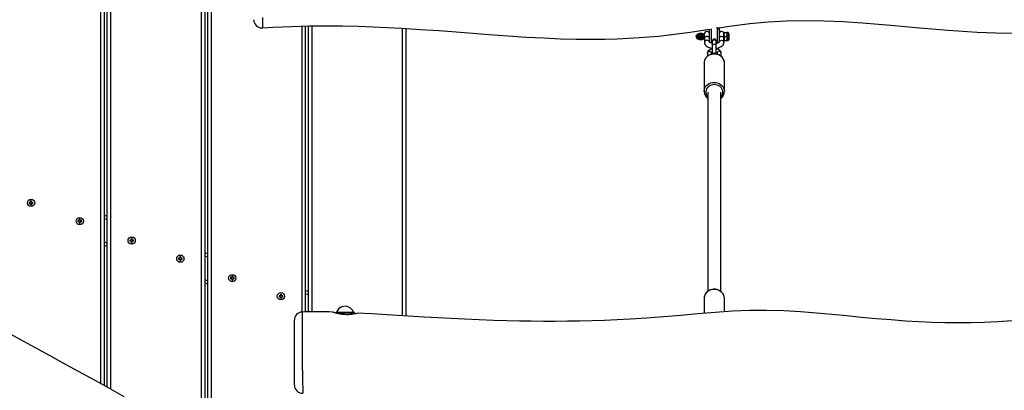
# Model space of a CAD drawing. Units: millimetres. Extents: x 190 to 481, y 85 to 289.
# Drawn here: x 348 to 373, y 170 to 179 of the extents above; entities that cross this region are included whole.
import ezdxf

# ---------------------------------------------------------------- set-up
doc = ezdxf.new("R2010")
doc.units = ezdxf.units.MM
doc.header["$MEASUREMENT"] = 0
doc.layers.get('0').update_dxf_attribs({"lineweight": 0})

msp = doc.modelspace()

# ---------------------------------------------------------------- linework, layer by layer
at = {"color": 18, "lineweight": 25, "true_color": 0x000000}
for p, q in [((352.96, 168.264), (352.96, 191.731)), ((352.88, 191.682), (352.88, 168.311)), ((350.4, 190.163), (350.4, 169.729)), ((350.48, 169.684), (350.48, 190.211)), ((355.36, 178.586), (355.36, 171.541)), ((355.44, 171.543), (355.44, 178.588)), ((357.84, 178.527), (357.84, 171.44)), ((365.2, 178.295), (365.2, 178.407)), ((365.32, 178.49), (365.32, 178.508)), ((365.32, 178.241), (365.32, 178.49)), ((365.56, 178.52), (365.56, 178.49)), ((365.56, 178.49), (365.56, 178.241)), ((365.68, 178.23), (365.68, 178.425)), ((365.69, 178.428), (365.75, 178.428)), ((365.78, 178.425), (365.76, 178.425)), ((365.76, 178.425), (365.76, 178.229)), ((365.8, 178.405), (365.8, 178.249)), ((364.993, 178.34), (364.993, 178.314)), ((365.028, 178.383), (365.011, 178.37)), ((365.011, 178.284), (365.028, 178.272)), ((365.063, 178.34), (365.064, 178.335)), ((365.191, 178.38), (365.187, 178.383)), ((365.187, 178.272), (365.2, 178.281)), ((365.188, 178.337), (365.188, 178.378)), ((365.193, 178.337), (365.188, 178.337)), ((365.193, 178.337), (365.2, 178.327)), ((365.2, 178.289), (365.2, 178.295)), ((365.2, 178.289), (365.2, 178.183)), ((365.201, 178.293), (365.201, 178.295)), ((365.32, 178.295), (365.32, 178.294)), ((365.32, 178.19), (365.32, 178.241)), ((365.39, 178.212), (365.39, 178.198)), ((365.39, 178.198), (365.39, 178.092)), ((365.49, 178.198), (365.49, 178.212)), ((365.49, 178.092), (365.49, 178.198)), ((365.56, 178.241), (365.56, 178.19)), ((365.561, 178.293), (365.561, 178.295)), ((365.68, 178.295), (365.68, 178.294)), ((365.68, 178.183), (365.68, 178.28)), ((365.69, 178.33), (365.75, 178.33)), ((365.69, 178.229), (365.75, 178.229)), ((365.69, 178.226), (365.75, 178.226)), ((365.76, 178.229), (365.78, 178.229)), ((365.808, 178.382), (365.8, 178.382)), ((365.8, 178.272), (365.808, 178.272)), ((365.808, 178.375), (365.808, 178.382)), ((365.808, 178.272), (365.808, 178.375)), ((365.27, 177.92), (365.27, 177.84)), ((365.37, 177.891), (365.37, 177.92)), ((365.39, 178.092), (365.39, 177.894)), ((365.49, 177.894), (365.49, 178.092)), ((365.51, 177.92), (365.51, 177.891)), ((365.61, 177.839), (365.61, 177.92)), ((365.19, 177.676), (365.19, 176.977)), ((365.69, 177.676), (365.69, 177.688)), ((365.69, 176.977), (365.69, 177.676)), ((365.28, 176.958), (365.28, 172.049)), ((365.6, 172.049), (365.6, 176.958)), ((348.611, 174.275), (348.589, 174.275)), ((348.589, 174.275), (348.589, 174.248)), ((348.59, 174.274), (348.589, 174.275)), ((348.611, 174.248), (348.611, 174.275)), ((348.611, 174.274), (348.611, 174.275)), ((348.579, 174.238), (348.552, 174.238)), ((348.552, 174.238), (348.552, 174.216)), ((348.554, 174.238), (348.552, 174.238)), ((348.554, 174.217), (348.552, 174.216)), ((348.552, 174.216), (348.579, 174.216)), ((348.589, 174.206), (348.589, 174.179)), ((348.59, 174.181), (348.589, 174.179)), ((348.589, 174.179), (348.611, 174.179)), ((348.611, 174.179), (348.611, 174.206)), ((348.611, 174.181), (348.611, 174.179)), ((348.648, 174.238), (348.621, 174.238)), ((348.621, 174.216), (348.621, 174.217)), ((348.621, 174.216), (348.648, 174.216)), ((348.647, 174.238), (348.648, 174.238)), ((348.647, 174.217), (348.648, 174.216)), ((348.648, 174.216), (348.648, 174.238)), ((349.779, 173.79), (349.752, 173.79)), ((349.752, 173.79), (349.752, 173.768)), ((349.754, 173.79), (349.752, 173.79)), ((349.811, 173.827), (349.789, 173.827)), ((349.789, 173.827), (349.789, 173.8)), ((349.79, 173.825), (349.789, 173.827)), ((349.811, 173.8), (349.811, 173.827)), ((349.811, 173.825), (349.811, 173.827)), ((349.848, 173.79), (349.821, 173.79)), ((349.847, 173.79), (349.848, 173.79)), ((349.848, 173.768), (349.848, 173.79)), ((350.4, 173.928), (350.48, 173.899)), ((349.752, 173.768), (349.779, 173.768)), ((349.754, 173.768), (349.752, 173.768)), ((349.789, 173.758), (349.789, 173.731)), ((349.79, 173.732), (349.789, 173.731)), ((349.789, 173.731), (349.811, 173.731)), ((349.811, 173.731), (349.811, 173.758)), ((349.811, 173.732), (349.811, 173.731)), ((349.821, 173.768), (349.848, 173.768)), ((349.821, 173.768), (349.821, 173.768)), ((349.847, 173.768), (349.848, 173.768)), ((351.059, 173.312), (351.032, 173.312)), ((351.032, 173.312), (351.032, 173.29)), ((351.034, 173.312), (351.032, 173.312)), ((351.032, 173.29), (351.059, 173.29)), ((351.034, 173.29), (351.032, 173.29)), ((351.091, 173.349), (351.069, 173.349)), ((351.069, 173.349), (351.069, 173.322)), ((351.07, 173.347), (351.069, 173.349)), ((351.091, 173.322), (351.091, 173.349)), ((351.091, 173.347), (351.091, 173.349)), ((351.128, 173.312), (351.101, 173.312)), ((351.101, 173.29), (351.128, 173.29)), ((351.101, 173.29), (351.101, 173.29)), ((351.127, 173.312), (351.128, 173.312)), ((351.127, 173.29), (351.128, 173.29)), ((351.128, 173.29), (351.128, 173.312)), ((350.48, 173.151), (350.4, 173.181)), ((351.069, 173.28), (351.069, 173.253)), ((351.07, 173.254), (351.069, 173.253)), ((351.069, 173.253), (351.091, 173.253)), ((351.091, 173.253), (351.091, 173.28)), ((351.091, 173.254), (351.091, 173.253)), ((352.259, 172.864), (352.232, 172.864)), ((352.232, 172.864), (352.232, 172.842)), ((352.234, 172.863), (352.232, 172.864)), ((352.232, 172.842), (352.259, 172.842)), ((352.234, 172.842), (352.232, 172.842)), ((352.291, 172.901), (352.269, 172.901)), ((352.269, 172.901), (352.269, 172.874)), ((352.27, 172.899), (352.269, 172.901)), ((352.269, 172.832), (352.269, 172.805)), ((352.27, 172.806), (352.269, 172.805)), ((352.269, 172.805), (352.291, 172.805)), ((352.291, 172.874), (352.291, 172.901)), ((352.291, 172.899), (352.291, 172.901)), ((352.291, 172.805), (352.291, 172.832)), ((352.291, 172.806), (352.291, 172.805)), ((352.328, 172.864), (352.301, 172.864)), ((352.301, 172.842), (352.328, 172.842)), ((352.301, 172.842), (352.301, 172.842)), ((352.327, 172.863), (352.328, 172.864)), ((352.327, 172.842), (352.328, 172.842)), ((352.328, 172.842), (352.328, 172.864)), ((352.88, 173.002), (352.96, 172.972)), ((353.539, 172.386), (353.512, 172.386)), ((353.512, 172.386), (353.512, 172.364)), ((353.514, 172.385), (353.512, 172.386)), ((353.512, 172.364), (353.539, 172.364)), ((353.514, 172.364), (353.512, 172.364)), ((353.571, 172.423), (353.549, 172.423)), ((353.549, 172.423), (353.549, 172.396)), ((353.55, 172.421), (353.549, 172.423)), ((353.549, 172.354), (353.549, 172.327)), ((353.55, 172.328), (353.549, 172.327)), ((353.549, 172.327), (353.571, 172.327)), ((353.571, 172.396), (353.571, 172.423)), ((353.571, 172.421), (353.571, 172.423)), ((353.571, 172.327), (353.571, 172.354)), ((353.571, 172.328), (353.571, 172.327)), ((353.608, 172.386), (353.581, 172.386)), ((353.581, 172.364), (353.608, 172.364)), ((353.581, 172.364), (353.581, 172.364)), ((353.607, 172.385), (353.608, 172.386)), ((353.607, 172.364), (353.608, 172.364)), ((353.608, 172.364), (353.608, 172.386)), ((352.96, 172.225), (352.88, 172.255)), ((355.36, 172.076), (355.44, 172.046)), ((354.739, 171.937), (354.712, 171.937)), ((354.712, 171.937), (354.712, 171.915)), ((354.714, 171.937), (354.712, 171.937)), ((354.714, 171.916), (354.712, 171.915)), ((354.712, 171.915), (354.739, 171.915)), ((354.771, 171.974), (354.749, 171.974)), ((354.749, 171.974), (354.749, 171.947)), ((354.75, 171.973), (354.749, 171.974)), ((354.749, 171.905), (354.749, 171.878)), ((354.75, 171.88), (354.749, 171.878)), ((354.749, 171.878), (354.771, 171.878)), ((354.771, 171.947), (354.771, 171.974)), ((354.771, 171.973), (354.771, 171.974)), ((354.771, 171.878), (354.771, 171.905)), ((354.771, 171.88), (354.771, 171.878)), ((354.808, 171.937), (354.781, 171.937)), ((354.781, 171.915), (354.781, 171.916)), ((354.781, 171.915), (354.808, 171.915)), ((354.807, 171.937), (354.808, 171.937)), ((354.807, 171.916), (354.808, 171.915)), ((354.808, 171.915), (354.808, 171.937)), ((365.19, 171.877), (365.19, 171.505)), ((365.69, 171.545), (365.69, 171.877)), ((356.13, 171.537), (356.11, 171.517)), ((356.11, 171.517), (356.34, 171.517)), ((356.13, 171.537), (356.34, 171.537)), ((356.34, 171.537), (356.55, 171.537)), ((356.34, 171.517), (356.57, 171.517)), ((356.57, 171.517), (356.55, 171.537)), ((356.57, 171.496), (356.57, 171.517)), ((355.09, 169.74), (355.09, 171.338))]:
    msp.add_line(p, q, dxfattribs=at)
at = {"color": 8, "lineweight": 25, "true_color": 0x808080}
for p, q in [((353.04, 191.781), (353.04, 168.217)), ((352.8, 168.357), (352.8, 191.633)), ((350.32, 169.773), (350.32, 190.115)), ((350.56, 190.259), (350.56, 169.639)), ((355.28, 171.538), (355.28, 178.584)), ((355.52, 178.589), (355.52, 171.544)), ((357.76, 171.445), (357.76, 178.532)), ((365.361, 178.52), (365.361, 178.166)), ((365.519, 178.541), (365.499, 178.541)), ((365.519, 178.541), (365.523, 178.544)), ((365.519, 178.167), (365.519, 178.541)), ((365.78, 178.425), (365.78, 178.229)), ((350.48, 173.813), (350.4, 173.843)), ((350.4, 173.267), (350.48, 173.237)), ((352.96, 172.887), (352.88, 172.917)), ((352.88, 172.34), (352.96, 172.31)), ((355.44, 171.961), (355.36, 171.99))]:
    msp.add_line(p, q, dxfattribs=at)
for points in [[(354.306, 178.798), (354.306, 178.733), (354.306, 178.675), (354.306, 178.627), (354.305, 178.591), (354.305, 178.564), (354.304, 178.548), (354.303, 178.542)], [(365.32, 178.183), (365.32, 178.193), (365.312, 178.21), (365.299, 178.224), (365.281, 178.233), (365.26, 178.236), (365.24, 178.233), (365.222, 178.224), (365.208, 178.21), (365.201, 178.193), (365.2, 178.183)], [(365.56, 178.183), (365.561, 178.193), (365.568, 178.21), (365.582, 178.224), (365.6, 178.233), (365.62, 178.236), (365.641, 178.233), (365.659, 178.224), (365.672, 178.21), (365.68, 178.193), (365.68, 178.183)], [(365.32, 177.964), (365.301, 177.961), (365.285, 177.951), (365.274, 177.937), (365.27, 177.92), (365.274, 177.937), (365.285, 177.951), (365.301, 177.961), (365.32, 177.964), (365.34, 177.961), (365.356, 177.951), (365.367, 177.937), (365.37, 177.92)], [(365.49, 178.092), (365.487, 178.109), (365.476, 178.123), (365.46, 178.133), (365.44, 178.136), (365.421, 178.133), (365.405, 178.123), (365.394, 178.109), (365.39, 178.092), (365.39, 178.092)], [(365.69, 177.688), (365.688, 177.704), (365.679, 177.74), (365.664, 177.775), (365.641, 177.806), (365.613, 177.834), (365.58, 177.858), (365.543, 177.876), (365.503, 177.888), (365.462, 177.895), (365.419, 177.895), (365.377, 177.888), (365.337, 177.876), (365.3, 177.858), (365.267, 177.834), (365.239, 177.806), (365.217, 177.775), (365.201, 177.74), (365.192, 177.704), (365.19, 177.676)], [(365.19, 176.976), (365.191, 176.986), (365.196, 177.023), (365.208, 177.059), (365.228, 177.092), (365.253, 177.122), (365.283, 177.147), (365.318, 177.168), (365.357, 177.184), (365.398, 177.193), (365.44, 177.196)], [(365.44, 177.196), (365.483, 177.193), (365.524, 177.184), (365.562, 177.168), (365.597, 177.147), (365.628, 177.122), (365.653, 177.092), (365.672, 177.059), (365.685, 177.023), (365.69, 176.989)], [(365.44, 177.142), (365.402, 177.139), (365.365, 177.129), (365.33, 177.114), (365.299, 177.094), (365.273, 177.069), (365.252, 177.04), (365.238, 177.008), (365.231, 176.975), (365.231, 176.941), (365.238, 176.907), (365.252, 176.875), (365.273, 176.846), (365.28, 176.838)], [(365.6, 176.838), (365.608, 176.846), (365.628, 176.875), (365.642, 176.907), (365.65, 176.941), (365.65, 176.975), (365.642, 177.008), (365.628, 177.04), (365.608, 177.069), (365.582, 177.094), (365.551, 177.114), (365.516, 177.129), (365.479, 177.139), (365.44, 177.142)], [(365.44, 172.097), (365.398, 172.094), (365.357, 172.084), (365.318, 172.069), (365.283, 172.048), (365.253, 172.022), (365.228, 171.993), (365.208, 171.959), (365.196, 171.924), (365.191, 171.887), (365.19, 171.877)], [(365.69, 171.877), (365.69, 171.887), (365.685, 171.924), (365.672, 171.959), (365.653, 171.993), (365.628, 172.022), (365.597, 172.048), (365.562, 172.069), (365.524, 172.084), (365.483, 172.094), (365.44, 172.097)]]:
    msp.add_lwpolyline(points, dxfattribs=at)
at = {"color": 18, "lineweight": 25, "true_color": 0x000000}
for points in [[(365.557, 178.545), (365.816, 178.584), (366.316, 178.65), (366.768, 178.691), (367.224, 178.715), (367.684, 178.722), (368.149, 178.714), (368.617, 178.695), (369.085, 178.665), (369.789, 178.609), (370.497, 178.545), (371.208, 178.485), (371.924, 178.437), (372.378, 178.419), (372.834, 178.413), (373.293, 178.422), (373.756, 178.448), (374.222, 178.492), (374.42, 178.514)], [(354.304, 178.541), (354.565, 178.557), (355.021, 178.578), (355.458, 178.589), (355.878, 178.592), (356.281, 178.589), (356.663, 178.581), (357.031, 178.568), (357.386, 178.552), (357.729, 178.534), (358.199, 178.504), (358.648, 178.472), (359.077, 178.44), (359.488, 178.408), (359.881, 178.378), (360.359, 178.343), (360.813, 178.314), (361.242, 178.291), (361.65, 178.274), (362.035, 178.265), (362.399, 178.262), (362.742, 178.265), (363.045, 178.273), (363.328, 178.285), (363.593, 178.301), (363.839, 178.319), (364.064, 178.339), (364.267, 178.36), (364.458, 178.383), (364.651, 178.408), (364.847, 178.435), (365.32, 178.508)], [(365.191, 178.38), (365.178, 178.389), (365.157, 178.397), (365.132, 178.402), (365.106, 178.403), (365.079, 178.401), (365.055, 178.396), (365.035, 178.387), (365.021, 178.376), (365.014, 178.364), (365.014, 178.351), (365.021, 178.339), (365.035, 178.328), (365.055, 178.32), (365.079, 178.314), (365.106, 178.312), (365.132, 178.314), (365.157, 178.319), (365.178, 178.327), (365.193, 178.337), (365.193, 178.337)], [(365.043, 178.358), (365.046, 178.368), (365.056, 178.377), (365.072, 178.384), (365.092, 178.388), (365.113, 178.389), (365.134, 178.386), (365.152, 178.381), (365.165, 178.373), (365.172, 178.363), (365.172, 178.353), (365.165, 178.343), (365.152, 178.335), (365.134, 178.329), (365.113, 178.327), (365.092, 178.328), (365.072, 178.332), (365.056, 178.339), (365.046, 178.348), (365.043, 178.358)], [(365.69, 178.33), (365.682, 178.383), (365.69, 178.428)], [(365.69, 178.428), (365.682, 178.427), (365.69, 178.426)], [(365.69, 178.426), (365.682, 178.389), (365.683, 178.382)], [(365.75, 178.33), (365.759, 178.383), (365.75, 178.428)], [(365.75, 178.428), (365.759, 178.427), (365.75, 178.426)], [(365.75, 178.426), (365.759, 178.389), (365.758, 178.382)], [(364.993, 178.314), (364.994, 178.307), (365.001, 178.293), (365.015, 178.281), (365.035, 178.271), (365.06, 178.264), (365.088, 178.26), (365.117, 178.259), (365.145, 178.262), (365.171, 178.268), (365.193, 178.277), (365.2, 178.281)], [(365.2, 178.308), (365.193, 178.303), (365.171, 178.294), (365.145, 178.288), (365.117, 178.285), (365.088, 178.286), (365.06, 178.29), (365.035, 178.298), (365.015, 178.308), (365.001, 178.32), (364.994, 178.333), (364.994, 178.347), (365.001, 178.361), (365.011, 178.37)], [(365.151, 178.335), (365.153, 178.34), (365.149, 178.348), (365.139, 178.355), (365.125, 178.36), (365.108, 178.362), (365.09, 178.36), (365.076, 178.355), (365.066, 178.348), (365.063, 178.34), (365.063, 178.34)], [(365.118, 178.327), (365.102, 178.327), (365.097, 178.327)], [(365.2, 178.295), (365.201, 178.299), (365.208, 178.313), (365.22, 178.322), (365.234, 178.329), (365.251, 178.332), (365.27, 178.332), (365.289, 178.328), (365.304, 178.32), (365.316, 178.308), (365.32, 178.295)], [(365.201, 178.293), (365.2, 178.289), (365.2, 178.289)], [(365.2, 178.183), (365.203, 178.163), (365.21, 178.139), (365.223, 178.118), (365.24, 178.099), (365.263, 178.082), (365.291, 178.066), (365.324, 178.054), (365.36, 178.045), (365.39, 178.04)], [(365.32, 178.293), (365.316, 178.303), (365.304, 178.314), (365.289, 178.32), (365.27, 178.324), (365.251, 178.324), (365.234, 178.321), (365.22, 178.315), (365.209, 178.307), (365.201, 178.296), (365.201, 178.293)], [(365.39, 178.162), (365.371, 178.165), (365.349, 178.172), (365.333, 178.18), (365.323, 178.186), (365.319, 178.19), (365.319, 178.19)], [(365.49, 178.041), (365.512, 178.043), (365.548, 178.051), (365.581, 178.063), (365.613, 178.079), (365.637, 178.096), (365.656, 178.116), (365.67, 178.138), (365.678, 178.161), (365.68, 178.183)], [(365.56, 178.295), (365.561, 178.299), (365.568, 178.313), (365.58, 178.322), (365.594, 178.329), (365.611, 178.332), (365.63, 178.332), (365.649, 178.328), (365.664, 178.32), (365.676, 178.308), (365.68, 178.295)], [(365.561, 178.293), (365.56, 178.289), (365.56, 178.289)], [(365.68, 178.293), (365.676, 178.303), (365.664, 178.314), (365.649, 178.32), (365.63, 178.324), (365.611, 178.324), (365.594, 178.321), (365.58, 178.315), (365.569, 178.307), (365.561, 178.296), (365.561, 178.293)], [(365.682, 178.275), (365.682, 178.271), (365.69, 178.226)], [(365.69, 178.226), (365.682, 178.227), (365.69, 178.229)], [(365.759, 178.272), (365.759, 178.271), (365.75, 178.226)], [(365.75, 178.226), (365.759, 178.227), (365.75, 178.229)], [(365.689, 177.688), (365.689, 177.703), (365.681, 177.738), (365.667, 177.772), (365.647, 177.802), (365.622, 177.83), (365.593, 177.854), (365.559, 177.873), (365.523, 177.888), (365.484, 177.897), (365.445, 177.9), (365.405, 177.898), (365.366, 177.89), (365.329, 177.877), (365.294, 177.858), (365.264, 177.835), (365.238, 177.807), (365.217, 177.776), (365.202, 177.743), (365.193, 177.708), (365.191, 177.678)], [(365.39, 178.023), (365.365, 178.018), (365.337, 178.007), (365.311, 177.992), (365.293, 177.976), (365.28, 177.958), (365.273, 177.938), (365.27, 177.92)], [(365.39, 178.023), (365.365, 178.018), (365.337, 178.007), (365.311, 177.992), (365.293, 177.976), (365.28, 177.958), (365.273, 177.938), (365.27, 177.92)], [(365.61, 177.92), (365.608, 177.939), (365.6, 177.959), (365.588, 177.976), (365.571, 177.991), (365.549, 178.005), (365.522, 178.015), (365.492, 178.023), (365.49, 178.023)], [(365.61, 177.92), (365.608, 177.939), (365.6, 177.959), (365.588, 177.976), (365.571, 177.991), (365.549, 178.005), (365.522, 178.015), (365.492, 178.023), (365.49, 178.023)], [(365.49, 177.92), (365.499, 177.917), (365.509, 177.913)], [(365.49, 177.92), (365.499, 177.917), (365.509, 177.913), (365.513, 177.91), (365.513, 177.91)], [(365.69, 176.989), (365.69, 176.986), (365.69, 176.977)], [(365.44, 172.102), (365.418, 172.101), (365.379, 172.095), (365.341, 172.083), (365.305, 172.066), (365.273, 172.045), (365.246, 172.018), (365.223, 171.988), (365.206, 171.956), (365.195, 171.921), (365.191, 171.886), (365.192, 171.865)], [(365.69, 171.875), (365.69, 171.881), (365.687, 171.917), (365.677, 171.951), (365.661, 171.984), (365.639, 172.014), (365.613, 172.04), (365.582, 172.062), (365.548, 172.08), (365.51, 172.093), (365.471, 172.1), (365.44, 172.102)], [(356.042, 171.538), (356.046, 171.537), (356.058, 171.534), (356.078, 171.528), (356.105, 171.521), (356.138, 171.512), (356.178, 171.503), (356.223, 171.495), (356.271, 171.487), (356.323, 171.482), (356.372, 171.48), (356.422, 171.48), (356.467, 171.482), (356.509, 171.486), (356.547, 171.492), (356.58, 171.498), (356.607, 171.503), (356.627, 171.508), (356.637, 171.511), (356.64, 171.512)], [(356.049, 171.538), (356.072, 171.533), (356.091, 171.523)], [(372.785, 171.323), (372.431, 171.3), (372.093, 171.284), (371.771, 171.275), (371.463, 171.272), (371.127, 171.275), (370.807, 171.284), (370.487, 171.298), (370.152, 171.317), (369.803, 171.342), (369.44, 171.373), (369.064, 171.407), (368.708, 171.442), (368.34, 171.477), (367.959, 171.511), (367.564, 171.541), (367.154, 171.565), (366.726, 171.578), (366.31, 171.576), (365.889, 171.559), (365.464, 171.529), (365.038, 171.492), (364.613, 171.452), (364.192, 171.416), (363.777, 171.385), (363.368, 171.36), (363.05, 171.344), (362.737, 171.331), (362.427, 171.321), (362.122, 171.314), (361.82, 171.31), (361.523, 171.308), (361.231, 171.308), (360.93, 171.31), (360.638, 171.315), (360.326, 171.322), (359.995, 171.332), (359.648, 171.344), (359.286, 171.36), (358.794, 171.385), (358.286, 171.413), (357.768, 171.445), (357.378, 171.469), (356.989, 171.493), (356.64, 171.512)], [(350.895, 169.452), (350.377, 169.742), (349.875, 170.019), (349.469, 170.241), (349.074, 170.455), (348.694, 170.661), (348.331, 170.859), (347.987, 171.047)]]:
    msp.add_lwpolyline(points, dxfattribs=at)
for centre in [(348.6, 174.227), (349.8, 173.779), (351.08, 173.301), (352.28, 172.853), (353.56, 172.375), (354.76, 171.926)]:
    msp.add_circle(centre, 0.09, dxfattribs=at)
for points in [[(354.09, 178.741), (354.09, 178.631), (354.18, 178.541), (354.29, 178.541), (354.295, 178.541), (354.299, 178.542), (354.303, 178.542)], [(365.32, 178.407), (365.311, 178.44), (365.276, 178.459), (365.243, 178.45), (365.222, 178.444), (365.206, 178.428), (365.2, 178.407)], [(365.68, 178.407), (365.671, 178.44), (365.636, 178.459), (365.603, 178.45), (365.582, 178.444), (365.566, 178.428), (365.56, 178.407)], [(365.49, 178.212), (365.49, 178.24), (365.468, 178.262), (365.44, 178.262), (365.413, 178.262), (365.39, 178.24), (365.39, 178.212)], [(365.48, 177.898), (365.464, 177.92), (365.433, 177.924), (365.41, 177.908), (365.407, 177.905), (365.403, 177.901), (365.4, 177.898)], [(356.55, 171.537), (356.506, 171.653), (356.375, 171.711), (356.259, 171.666), (356.2, 171.643), (356.153, 171.596), (356.13, 171.537)], [(355.09, 169.739), (355.09, 169.629), (355.18, 169.539), (355.29, 169.539), (355.293, 169.539), (355.296, 169.539), (355.299, 169.539)]]:
    msp.add_open_spline(points, degree=3, knots=[0, 0, 0, 0, 1, 1, 1, 2, 2, 2, 2], dxfattribs=at)
at = {"color": 8, "lineweight": 25, "true_color": 0x808080}
for points in [[(365.325, 178.511), (365.322, 178.504), (365.32, 178.497), (365.32, 178.49)], [(365.56, 178.52), (365.56, 178.529), (365.558, 178.538), (365.553, 178.546)], [(365.37, 177.92), (365.369, 177.946), (365.346, 177.966), (365.32, 177.964)], [(365.56, 177.964), (365.535, 177.966), (365.512, 177.946), (365.51, 177.92)], [(365.61, 177.92), (365.609, 177.946), (365.586, 177.966), (365.56, 177.964)], [(355.282, 171.538), (355.275, 170.872), (355.28, 170.206), (355.299, 169.54)]]:
    msp.add_open_spline(points, degree=3, dxfattribs=at)
at = {"color": 18, "lineweight": 25, "true_color": 0x000000}
for points in [[(365.56, 178.49), (365.56, 178.514), (365.543, 178.535), (365.519, 178.541)], [(365.56, 178.525), (365.56, 178.532), (365.559, 178.538), (365.557, 178.545)], [(365.8, 178.405), (365.8, 178.416), (365.791, 178.425), (365.78, 178.425)], [(365.028, 178.272), (365.077, 178.243), (365.138, 178.243), (365.187, 178.272)], [(365.137, 178.33), (365.118, 178.337), (365.097, 178.337), (365.078, 178.33)], [(365.201, 178.382), (365.198, 178.382), (365.193, 178.381), (365.188, 178.378)], [(365.188, 178.337), (365.193, 178.344), (365.197, 178.35), (365.2, 178.356)], [(365.191, 178.274), (365.195, 178.273), (365.198, 178.272), (365.201, 178.272)], [(365.49, 178.162), (365.517, 178.163), (365.542, 178.173), (365.562, 178.19)], [(365.69, 178.33), (365.679, 178.297), (365.679, 178.261), (365.69, 178.229)], [(365.75, 178.229), (365.762, 178.261), (365.762, 178.297), (365.75, 178.33)], [(365.78, 178.229), (365.791, 178.229), (365.8, 178.238), (365.8, 178.249)], [(365.39, 177.92), (365.382, 177.918), (365.375, 177.915), (365.368, 177.91)], [(365.191, 176.976), (365.191, 176.907), (365.224, 176.844), (365.28, 176.805)], [(365.6, 176.805), (365.661, 176.846), (365.695, 176.916), (365.689, 176.989)], [(348.579, 174.238), (348.585, 174.238), (348.589, 174.243), (348.589, 174.248)], [(348.589, 174.206), (348.589, 174.212), (348.585, 174.216), (348.579, 174.216)], [(348.611, 174.248), (348.611, 174.243), (348.616, 174.238), (348.621, 174.238)], [(348.621, 174.216), (348.616, 174.216), (348.611, 174.212), (348.611, 174.206)], [(349.779, 173.79), (349.785, 173.79), (349.789, 173.794), (349.789, 173.8)], [(349.811, 173.8), (349.811, 173.794), (349.816, 173.79), (349.821, 173.79)], [(349.789, 173.758), (349.789, 173.763), (349.785, 173.768), (349.779, 173.768)], [(349.821, 173.768), (349.816, 173.768), (349.811, 173.763), (349.811, 173.758)], [(351.059, 173.312), (351.065, 173.312), (351.069, 173.316), (351.069, 173.322)], [(351.069, 173.28), (351.069, 173.285), (351.065, 173.29), (351.059, 173.29)], [(351.091, 173.322), (351.091, 173.316), (351.096, 173.312), (351.101, 173.312)], [(351.101, 173.29), (351.096, 173.29), (351.091, 173.285), (351.091, 173.28)], [(352.259, 172.864), (352.265, 172.864), (352.269, 172.868), (352.269, 172.874)], [(352.269, 172.832), (352.269, 172.837), (352.265, 172.842), (352.259, 172.842)], [(352.291, 172.874), (352.291, 172.868), (352.296, 172.864), (352.301, 172.864)], [(352.301, 172.842), (352.296, 172.842), (352.291, 172.837), (352.291, 172.832)], [(353.539, 172.386), (353.545, 172.386), (353.549, 172.39), (353.549, 172.396)], [(353.549, 172.354), (353.549, 172.359), (353.545, 172.364), (353.539, 172.364)], [(353.571, 172.396), (353.571, 172.39), (353.576, 172.386), (353.581, 172.386)], [(353.581, 172.364), (353.576, 172.364), (353.571, 172.359), (353.571, 172.354)], [(354.739, 171.937), (354.745, 171.937), (354.749, 171.942), (354.749, 171.947)], [(354.749, 171.905), (354.749, 171.911), (354.745, 171.915), (354.739, 171.915)], [(354.771, 171.947), (354.771, 171.942), (354.776, 171.937), (354.781, 171.937)], [(354.781, 171.915), (354.776, 171.915), (354.771, 171.911), (354.771, 171.905)], [(355.282, 171.539), (355.175, 171.534), (355.09, 171.446), (355.09, 171.339)], [(356.042, 171.538), (355.789, 171.548), (355.535, 171.548), (355.282, 171.537)]]:
    msp.add_open_spline(points, degree=3, dxfattribs=at)
at = {"color": 8, "lineweight": 25, "true_color": 0x808080}
msp.add_open_spline([(365.49, 178.198), (365.488, 178.225), (365.463, 178.245), (365.435, 178.243), (365.412, 178.24), (365.393, 178.221), (365.39, 178.198)], degree=3, knots=[0, 0, 0, 0, 1, 1, 1, 2, 2, 2, 2], dxfattribs=at)

doc.saveas('drawing.dxf')
